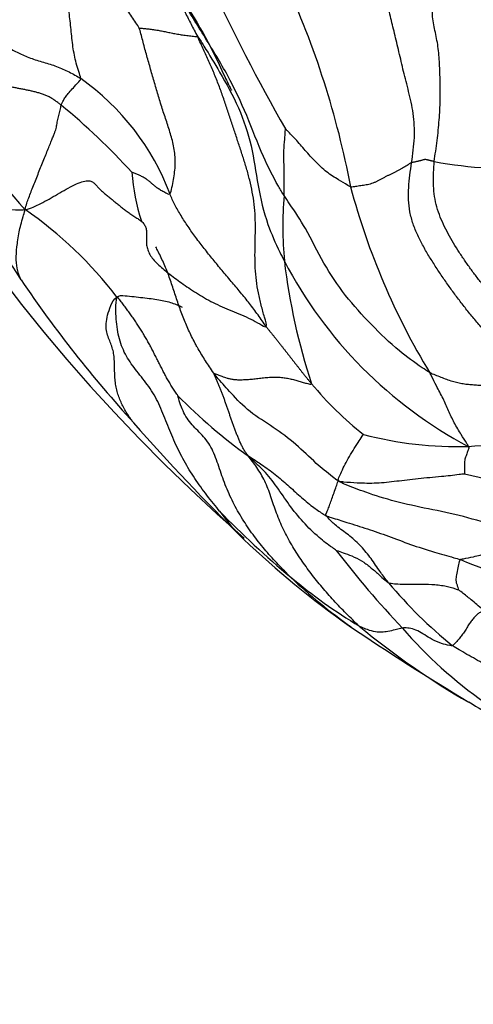
# Model space of a CAD drawing. Units: millimetres. Extents: x 0 to 1464, y 0 to 2760.
# Drawn here: x 771 to 779, y 958 to 975 of the extents above; entities that cross this region are included whole.
import ezdxf
from ezdxf import colors
from ezdxf.entities.mleader import LeaderData, LeaderLine
from ezdxf.math import Vec2, Vec3

# ---------------------------------------------------------------- set-up
doc = ezdxf.new("R2010")
doc.units = ezdxf.units.MM
doc.layers.add('DV3_Défaut', color=7, linetype='Continuous')
doc.layers.add('Défaut', color=7, linetype='Continuous')

# ---------------------------------------------------------------- blocks, each defined once
blk = doc.blocks.new('_DOT')
at = {"color": 0}
blk.add_line((0, 0), (-1, 0), dxfattribs=at)
at = {"color": 0, "const_width": 0.333}
blk.add_lwpolyline([(-0.1665, 0, 1), (0.1665, 0, 1)], format="xyb", close=True, dxfattribs=at)
blk = doc.blocks.new('SE2')
at = {"layer": 'DV3_Défaut', "color": 7, "linetype": 'Continuous'}
for centre, radius, start, end in [((794.421, 988.848), 30, 82.4907, 228.8324), ((804.056, 989.63), 33.037, 204.8276, 209.7645), ((761.84, 969.492), 14.903, 10.6357, 24.8415), ((769.438, 970.62), 4.249, 20.6928, 54.7161), ((777.502, 977.846), 8.881, 207.5396, 222.4178), ((764.242, 964.73), 11.526, 42.3339, 50.583), ((779.292, 980.379), 7.829, 259.8334, 286.6797), ((791.153, 983.736), 24.126, 207.5917, 212.81), ((776.242, 972.737), 3.488, 184.038, 197.991), ((788.162, 975.348), 12.082, 194.8954, 211.2464), ((781.429, 971.562), 6.098, 174.9798, 185.4701), ((767.077, 966.232), 6.826, 37.2725, 55.4735), ((782.002, 974.438), 7.489, 207.4904, 242.0158), ((786.299, 972.305), 11.021, 186.902, 198.0371), ((788.338, 982.431), 21.056, 213.9768, 222.4242), ((780.505, 972.801), 6.101, 219.8392, 231.4697), ((779.896, 974.887), 8.873, 224.3047, 234.5204), ((801.735, 993.72), 38.569, 221.377, 225.3967), ((777.865, 975.965), 8.165, 274.3749, 286.6759), ((778.32, 974.244), 6.422, 255.4277, 271.4979), ((788.647, 1011.185), 45.001, 256.8698, 259.4539), ((777.081, 968.746), 3.475, 215.5395, 225.6952), ((786.192, 978.359), 16.669, 224.2569, 229.9608), ((777.081, 968.746), 3.475, 225.6952, 225.9807), ((785.259, 977.339), 15.338, 226.3176, 235.0071), ((789.413, 976.129), 16.582, 217.4099, 223.4093), ((783.119, 977.439), 12.486, 247.5631, 263.9782), ((781.564, 971.972), 8.82, 226.2867, 234.9171), ((781.775, 973.199), 9.877, 230.3214, 238.6359), ((782.941, 970.315), 7.541, 219.6274, 231.2065), ((798.824, 997.562), 39.688, 235.7048, 239.193), ((785.273, 975.191), 13.54, 230.3545, 239.9582), ((783.03, 969.601), 7.467, 220.6734, 235.2133), ((792.617, 986.878), 27.332, 238.8928, 241.1714)]:
    blk.add_arc(centre, radius, start, end, dxfattribs=at)
for points in [[(771.893, 974.089), (771.888, 974.121), (771.858, 974.208), (771.816, 974.347), (771.784, 974.486), (771.76, 974.627), (771.742, 974.774), (771.728, 974.922), (771.713, 975.069), (771.695, 975.213), (771.671, 975.354), (771.644, 975.494), (771.614, 975.631), (771.583, 975.767), (771.553, 975.904), (771.523, 976.04), (771.494, 976.175), (771.465, 976.309), (771.435, 976.442), (771.407, 976.574), (771.38, 976.705), (771.358, 976.836), (771.342, 976.968), (771.332, 977.1), (771.326, 977.234), (771.325, 977.323), (771.327, 977.367)], [(772.89, 974.948), (772.877, 974.97), (772.831, 975.038), (772.763, 975.14), (772.696, 975.242), (772.629, 975.344), (772.564, 975.447), (772.499, 975.55), (772.436, 975.654), (772.373, 975.758), (772.311, 975.863), (772.25, 975.967), (772.189, 976.071), (772.128, 976.175), (772.067, 976.279), (772.004, 976.382), (771.942, 976.485), (771.879, 976.587), (771.816, 976.689), (771.753, 976.79), (771.688, 976.89), (771.621, 976.989), (771.552, 977.086), (771.48, 977.182), (771.406, 977.276), (771.355, 977.338), (771.327, 977.367)], [(777.523, 972.655), (777.533, 972.726), (777.555, 972.87), (777.574, 973.083), (777.573, 973.293), (777.553, 973.494), (777.517, 973.685), (777.474, 973.866), (777.429, 974.039), (777.387, 974.208), (777.347, 974.376), (777.309, 974.541), (777.271, 974.702), (777.234, 974.856), (777.197, 975.003), (777.163, 975.146), (777.133, 975.288), (777.11, 975.432), (777.094, 975.577), (777.086, 975.723), (777.086, 975.87), (777.093, 976.025), (777.107, 976.196), (777.129, 976.386), (777.159, 976.59), (777.182, 976.732), (777.194, 976.81)], [(777.91, 972.673), (777.917, 972.734), (777.934, 972.853), (777.958, 973.032), (777.979, 973.209), (777.994, 973.383), (778.005, 973.552), (778.011, 973.717), (778.012, 973.878), (778.01, 974.034), (778.005, 974.188), (777.999, 974.34), (777.99, 974.489), (777.974, 974.633), (777.95, 974.771), (777.92, 974.904), (777.893, 975.036), (777.876, 975.172), (777.875, 975.314), (777.884, 975.46), (777.898, 975.606), (777.911, 975.75), (777.918, 975.892), (777.922, 976.031), (777.924, 976.169), (777.927, 976.263), (777.935, 976.308)], [(769.835, 975.234), (769.854, 975.223), (769.895, 975.194), (769.955, 975.149), (770.014, 975.104), (770.074, 975.057), (770.136, 975.007), (770.201, 974.955), (770.268, 974.901), (770.337, 974.846), (770.409, 974.79), (770.485, 974.735), (770.564, 974.679), (770.648, 974.625), (770.737, 974.573), (770.832, 974.523), (770.931, 974.477), (771.036, 974.435), (771.146, 974.399), (771.258, 974.366), (771.371, 974.332), (771.483, 974.294), (771.59, 974.25), (771.694, 974.201), (771.795, 974.147), (771.861, 974.11), (771.893, 974.089)], [(772.89, 974.948), (772.894, 974.949), (772.919, 974.945), (772.957, 974.941), (772.994, 974.938), (773.032, 974.934), (773.07, 974.93), (773.109, 974.925), (773.148, 974.919), (773.188, 974.912), (773.228, 974.905), (773.268, 974.897), (773.309, 974.89), (773.349, 974.882), (773.39, 974.874), (773.432, 974.865), (773.474, 974.857), (773.517, 974.848), (773.56, 974.841), (773.605, 974.834), (773.65, 974.827), (773.696, 974.821), (773.743, 974.816), (773.79, 974.81), (773.837, 974.805), (773.868, 974.801), (773.885, 974.797)], [(775.047, 969.868), (775.061, 969.888), (775.02, 970.024), (774.963, 970.23), (774.915, 970.438), (774.88, 970.649), (774.861, 970.864), (774.857, 971.082), (774.862, 971.3), (774.866, 971.518), (774.864, 971.734), (774.848, 971.947), (774.815, 972.155), (774.77, 972.359), (774.715, 972.559), (774.653, 972.757), (774.588, 972.955), (774.522, 973.155), (774.455, 973.357), (774.388, 973.562), (774.318, 973.768), (774.244, 973.974), (774.162, 974.178), (774.074, 974.38), (773.982, 974.581), (773.919, 974.715), (773.885, 974.797)], [(771.561, 973.634), (771.545, 973.646), (771.513, 973.671), (771.464, 973.708), (771.412, 973.743), (771.359, 973.775), (771.301, 973.801), (771.242, 973.824), (771.18, 973.843), (771.117, 973.86), (771.053, 973.875), (770.988, 973.889), (770.923, 973.902), (770.858, 973.914), (770.792, 973.927), (770.727, 973.94), (770.663, 973.953), (770.599, 973.968), (770.535, 973.986), (770.473, 974.005), (770.412, 974.027), (770.352, 974.052), (770.296, 974.081), (770.241, 974.113), (770.187, 974.147), (770.152, 974.173), (770.145, 974.177)], [(770.946, 971.856), (770.955, 971.902), (770.975, 971.963), (771.009, 972.059), (771.047, 972.16), (771.088, 972.265), (771.132, 972.375), (771.177, 972.487), (771.222, 972.599), (771.266, 972.709), (771.308, 972.815), (771.349, 972.915), (771.385, 973.005), (771.416, 973.081), (771.441, 973.143), (771.46, 973.195), (771.474, 973.24), (771.483, 973.281), (771.491, 973.322), (771.498, 973.365), (771.508, 973.411), (771.519, 973.458), (771.532, 973.505), (771.543, 973.551), (771.553, 973.595), (771.558, 973.622), (771.561, 973.634)], [(777.523, 972.655), (777.51, 972.649), (777.485, 972.633), (777.447, 972.61), (777.408, 972.587), (777.368, 972.564), (777.327, 972.541), (777.285, 972.518), (777.242, 972.496), (777.198, 972.473), (777.154, 972.451), (777.109, 972.429), (777.063, 972.406), (777.018, 972.383), (776.974, 972.36), (776.929, 972.337), (776.886, 972.315), (776.841, 972.298), (776.796, 972.285), (776.75, 972.276), (776.705, 972.269), (776.66, 972.263), (776.615, 972.256), (776.571, 972.249), (776.529, 972.243), (776.501, 972.239), (776.487, 972.243)], [(780.192, 968.704), (780.127, 968.733), (780.003, 968.796), (779.819, 968.898), (779.64, 969.011), (779.468, 969.134), (779.301, 969.266), (779.142, 969.406), (778.99, 969.554), (778.843, 969.706), (778.701, 969.863), (778.565, 970.023), (778.432, 970.188), (778.304, 970.355), (778.179, 970.524), (778.058, 970.696), (777.941, 970.871), (777.829, 971.049), (777.722, 971.231), (777.625, 971.418), (777.545, 971.613), (777.491, 971.815), (777.467, 972.023), (777.471, 972.234), (777.493, 972.444), (777.513, 972.584), (777.523, 972.655)], [(777.91, 972.673), (777.9, 972.677), (777.893, 972.679), (777.882, 972.681), (777.871, 972.684), (777.859, 972.687), (777.847, 972.689), (777.834, 972.692), (777.821, 972.695), (777.808, 972.698), (777.795, 972.702), (777.782, 972.705), (777.768, 972.707), (777.753, 972.708), (777.737, 972.706), (777.719, 972.702), (777.701, 972.697), (777.683, 972.692), (777.665, 972.687), (777.647, 972.683), (777.628, 972.678), (777.608, 972.674), (777.588, 972.669), (777.567, 972.665), (777.545, 972.661), (777.53, 972.658), (777.523, 972.655)], [(780.184, 969.226), (780.146, 969.24), (780.047, 969.293), (779.903, 969.384), (779.763, 969.49), (779.629, 969.608), (779.498, 969.734), (779.371, 969.863), (779.245, 969.995), (779.121, 970.129), (778.999, 970.264), (778.88, 970.402), (778.763, 970.542), (778.65, 970.685), (778.541, 970.83), (778.435, 970.979), (778.333, 971.13), (778.237, 971.285), (778.146, 971.443), (778.064, 971.605), (777.993, 971.772), (777.939, 971.945), (777.906, 972.124), (777.892, 972.306), (777.896, 972.49), (777.904, 972.613), (777.91, 972.673)], [(773.413, 972.122), (773.405, 972.108), (773.378, 972.12), (773.341, 972.139), (773.306, 972.157), (773.273, 972.175), (773.243, 972.193), (773.215, 972.211), (773.189, 972.229), (773.165, 972.248), (773.142, 972.267), (773.121, 972.285), (773.1, 972.304), (773.079, 972.322), (773.058, 972.34), (773.037, 972.357), (773.013, 972.374), (772.986, 972.391), (772.957, 972.407), (772.928, 972.422), (772.901, 972.436), (772.874, 972.449), (772.847, 972.461), (772.819, 972.472), (772.79, 972.482), (772.769, 972.489), (772.762, 972.492)], [(770.946, 971.856), (771, 971.865), (771.084, 971.899), (771.214, 971.96), (771.354, 972.035), (771.499, 972.12), (771.647, 972.206), (771.788, 972.282), (771.914, 972.336), (772.013, 972.354), (772.081, 972.339), (772.129, 972.302), (772.17, 972.257), (772.212, 972.211), (772.26, 972.165), (772.313, 972.12), (772.369, 972.074), (772.427, 972.027), (772.486, 971.979), (772.546, 971.931), (772.606, 971.882), (772.667, 971.834), (772.731, 971.789), (772.796, 971.745), (772.862, 971.703), (772.906, 971.675), (772.924, 971.66)], [(775.047, 969.868), (775.026, 969.897), (774.98, 969.964), (774.91, 970.063), (774.839, 970.162), (774.765, 970.259), (774.689, 970.354), (774.611, 970.448), (774.533, 970.542), (774.454, 970.635), (774.376, 970.728), (774.297, 970.821), (774.22, 970.914), (774.144, 971.007), (774.069, 971.1), (773.996, 971.194), (773.924, 971.287), (773.853, 971.38), (773.785, 971.474), (773.72, 971.567), (773.658, 971.661), (773.599, 971.754), (773.544, 971.847), (773.495, 971.939), (773.451, 972.031), (773.425, 972.092), (773.413, 972.122)], [(772.924, 971.66), (772.943, 971.644), (772.973, 971.609), (773.004, 971.552), (773.016, 971.486), (773.014, 971.412), (773.01, 971.334), (773.012, 971.254), (773.03, 971.172), (773.067, 971.092), (773.124, 971.013), (773.198, 970.933), (773.286, 970.854), (773.385, 970.774), (773.493, 970.692), (773.608, 970.608), (773.73, 970.523), (773.86, 970.438), (773.998, 970.354), (774.143, 970.275), (774.298, 970.202), (774.462, 970.134), (774.628, 970.067), (774.789, 969.994), (774.94, 969.911), (775.034, 969.85), (775.047, 969.868)], [(774.253, 966.726), (774.227, 966.759), (774.151, 966.852), (774.04, 966.993), (773.934, 967.135), (773.834, 967.28), (773.739, 967.427), (773.652, 967.578), (773.57, 967.734), (773.495, 967.893), (773.425, 968.056), (773.359, 968.222), (773.293, 968.388), (773.223, 968.55), (773.144, 968.703), (773.052, 968.845), (772.951, 968.977), (772.848, 969.104), (772.752, 969.231), (772.668, 969.362), (772.6, 969.502), (772.548, 969.653), (772.514, 969.816), (772.495, 969.992), (772.49, 970.178), (772.492, 970.306), (772.509, 970.366)], [(773.547, 968.69), (773.539, 968.703), (773.508, 968.749), (773.462, 968.818), (773.417, 968.888), (773.375, 968.959), (773.335, 969.03), (773.298, 969.102), (773.261, 969.174), (773.225, 969.247), (773.188, 969.319), (773.151, 969.391), (773.114, 969.464), (773.076, 969.536), (773.037, 969.608), (772.996, 969.679), (772.954, 969.75), (772.911, 969.821), (772.866, 969.891), (772.819, 969.961), (772.771, 970.031), (772.722, 970.1), (772.672, 970.168), (772.622, 970.237), (772.57, 970.305), (772.536, 970.35), (772.509, 970.366)], [(775.047, 969.868), (775.06, 969.85), (775.081, 969.823), (775.114, 969.782), (775.146, 969.742), (775.179, 969.702), (775.211, 969.661), (775.244, 969.62), (775.276, 969.58), (775.308, 969.539), (775.34, 969.498), (775.372, 969.458), (775.404, 969.417), (775.436, 969.377), (775.468, 969.336), (775.499, 969.295), (775.531, 969.254), (775.563, 969.214), (775.594, 969.173), (775.626, 969.133), (775.658, 969.092), (775.69, 969.052), (775.722, 969.012), (775.754, 968.972), (775.787, 968.932), (775.809, 968.906), (775.82, 968.892)], [(774.746, 967.662), (774.723, 967.688), (774.701, 967.72), (774.669, 967.773), (774.638, 967.829), (774.609, 967.888), (774.582, 967.948), (774.558, 968.01), (774.535, 968.072), (774.512, 968.135), (774.489, 968.197), (774.467, 968.259), (774.444, 968.321), (774.422, 968.383), (774.401, 968.445), (774.38, 968.506), (774.359, 968.567), (774.337, 968.627), (774.315, 968.685), (774.292, 968.743), (774.269, 968.799), (774.247, 968.854), (774.225, 968.908), (774.204, 968.96), (774.182, 969.013), (774.167, 969.049), (774.156, 969.072)], [(774.156, 969.072), (774.165, 969.072), (774.188, 969.063), (774.223, 969.048), (774.258, 969.034), (774.296, 969.019), (774.336, 969.003), (774.382, 968.989), (774.434, 968.976), (774.493, 968.966), (774.562, 968.961), (774.639, 968.961), (774.723, 968.964), (774.813, 968.972), (774.908, 968.983), (775.006, 968.995), (775.104, 969.004), (775.199, 969.008), (775.289, 969.004), (775.374, 968.993), (775.455, 968.978), (775.533, 968.959), (775.607, 968.938), (775.681, 968.916), (775.756, 968.894), (775.81, 968.879), (775.82, 968.892)], [(780.192, 968.704), (780.141, 968.704), (780.06, 968.707), (779.941, 968.717), (779.826, 968.733), (779.714, 968.755), (779.607, 968.777), (779.504, 968.795), (779.403, 968.811), (779.304, 968.826), (779.206, 968.839), (779.112, 968.848), (779.022, 968.852), (778.933, 968.853), (778.846, 968.855), (778.759, 968.858), (778.671, 968.863), (778.582, 968.869), (778.494, 968.877), (778.404, 968.887), (778.313, 968.904), (778.219, 968.93), (778.123, 968.963), (778.026, 969), (777.93, 969.038), (777.866, 969.063), (777.833, 969.081)], [(775.469, 965.597), (775.432, 965.633), (775.36, 965.705), (775.254, 965.816), (775.148, 965.929), (775.045, 966.046), (774.945, 966.167), (774.848, 966.292), (774.755, 966.422), (774.666, 966.555), (774.582, 966.693), (774.504, 966.836), (774.432, 966.983), (774.367, 967.134), (774.309, 967.288), (774.256, 967.444), (774.204, 967.599), (774.146, 967.746), (774.074, 967.879), (773.984, 967.993), (773.883, 968.094), (773.785, 968.194), (773.699, 968.304), (773.631, 968.428), (773.58, 968.564), (773.553, 968.663), (773.547, 968.69)], [(776.634, 964.765), (776.594, 964.801), (776.521, 964.872), (776.411, 964.981), (776.303, 965.09), (776.198, 965.201), (776.097, 965.314), (776, 965.428), (775.906, 965.543), (775.815, 965.66), (775.727, 965.779), (775.641, 965.9), (775.559, 966.023), (775.482, 966.149), (775.409, 966.279), (775.342, 966.412), (775.281, 966.548), (775.225, 966.687), (775.176, 966.829), (775.128, 966.971), (775.08, 967.108), (775.026, 967.238), (774.962, 967.357), (774.892, 967.467), (774.815, 967.57), (774.761, 967.637), (774.746, 967.662)]]:
    blk.add_open_spline(points, degree=3, dxfattribs=at)
for points, knots in [([(775.354, 972.095), (775.319, 972.148), (775.191, 972.363), (774.967, 972.813), (774.727, 973.461), (774.406, 974.143), (774.011, 974.784), (773.645, 975.368), (773.404, 975.807), (773.283, 976.025), (773.245, 976.09)], [0, 0, 0, 0, 0.041667, 0.166667, 0.333333, 0.5, 0.666667, 0.833333, 0.958333, 1, 1, 1, 1]), ([(773.335, 975.899), (773.653, 975.403), (773.994, 974.875), (774.303, 974.208), (774.399, 974.005), (774.437, 973.928), (774.453, 973.9), (774.459, 973.892), (774.46, 973.891), (774.46, 973.892)], [0, 0, 0, 0, 0.661545, 0.854755, 0.920004, 0.966943, 0.985136, 0.993152, 1, 1, 1, 1]), ([(773.374, 975.836), (773.375, 975.833), (773.408, 975.763), (773.473, 975.623), (773.57, 975.417), (773.669, 975.213), (773.771, 975.011), (773.841, 974.878), (773.885, 974.797)], [0, 0, 0, 0, 0.00594, 0.204752, 0.403564, 0.602376, 0.801188, 1, 1, 1, 1]), ([(773.413, 972.122), (773.427, 972.144), (773.446, 972.23), (773.482, 972.414), (773.509, 972.623), (773.491, 972.882), (773.43, 973.12), (773.356, 973.352), (773.279, 973.579), (773.208, 973.81), (773.14, 974.042), (773.075, 974.274), (773.009, 974.506), (772.958, 974.694), (772.917, 974.849), (772.897, 974.926), (772.89, 974.948)], [0, 0, 0, 0, 0.041667, 0.083333, 0.166667, 0.25, 0.333333, 0.416667, 0.5, 0.583333, 0.666667, 0.75, 0.833333, 0.916667, 0.958333, 1, 1, 1, 1]), ([(773.885, 974.797), (773.927, 974.74), (774.054, 974.54), (774.288, 974.152), (774.595, 973.597), (774.814, 972.947), (774.9, 972.265), (775.044, 971.653), (775.228, 971.234), (775.331, 971.031), (775.358, 970.98)], [0, 0, 0, 0, 0.041667, 0.166667, 0.333333, 0.5, 0.666667, 0.833333, 0.958333, 1, 1, 1, 1]), ([(771.561, 973.634), (771.562, 973.641), (771.571, 973.66), (771.592, 973.7), (771.62, 973.76), (771.665, 973.815), (771.726, 973.887), (771.802, 973.969), (771.863, 974.035), (771.895, 974.069), (771.893, 974.089)], [0, 0, 0, 0, 0.041667, 0.166667, 0.333333, 0.5, 0.666667, 0.833333, 0.958333, 1, 1, 1, 1]), ([(775.354, 972.095), (775.354, 972.111), (775.355, 972.174), (775.357, 972.301), (775.356, 972.474), (775.351, 972.667), (775.348, 972.864), (775.365, 973.038), (775.372, 973.162), (775.376, 973.225), (775.377, 973.229)], [0, 0, 0, 0, 0.041667, 0.166667, 0.333333, 0.5, 0.666667, 0.833333, 0.958333, 1, 1, 1, 1]), ([(776.487, 972.243), (776.47, 972.248), (776.402, 972.29), (776.263, 972.375), (776.075, 972.489), (775.885, 972.674), (775.713, 972.861), (775.565, 973.042), (775.445, 973.165), (775.383, 973.225), (775.377, 973.229)], [0, 0, 0, 0, 0.041667, 0.166667, 0.333333, 0.5, 0.666667, 0.833333, 0.958333, 1, 1, 1, 1]), ([(769.767, 972.568), (769.778, 972.55), (769.839, 972.456), (769.97, 972.298), (770.158, 972.111), (770.377, 971.961), (770.584, 971.868), (770.784, 971.849), (770.895, 971.85), (770.946, 971.856)], [0, 0, 0, 0, 0.043831, 0.235065, 0.426298, 0.617532, 0.808766, 0.952192, 1, 1, 1, 1]), ([(777.833, 969.081), (777.79, 969.106), (777.614, 969.225), (777.269, 969.476), (776.834, 969.897), (776.387, 970.386), (776.017, 970.938), (775.755, 971.49), (775.511, 971.865), (775.384, 972.049), (775.354, 972.095)], [0, 0, 0, 0, 0.041667, 0.166667, 0.333333, 0.5, 0.666667, 0.833333, 0.958333, 1, 1, 1, 1]), ([(770.878, 970.66), (770.853, 970.706), (770.816, 970.813), (770.788, 970.999), (770.805, 971.218), (770.834, 971.44), (770.89, 971.669), (770.934, 971.804), (770.946, 971.856)], [0, 0, 0, 0, 0.186257, 0.389693, 0.593129, 0.796564, 0.949141, 1, 1, 1, 1]), ([(773.869, 969.529), (773.857, 969.549), (773.827, 969.605), (773.78, 969.697), (773.729, 969.805), (773.68, 969.915), (773.635, 970.026), (773.593, 970.138), (773.553, 970.251), (773.515, 970.365), (773.478, 970.479), (773.44, 970.593), (773.401, 970.706), (773.359, 970.818), (773.313, 970.929), (773.263, 971.037), (773.215, 971.135), (773.183, 971.197), (773.17, 971.223)], [0, 0, 0, 0, 0.038336, 0.103594, 0.168851, 0.234109, 0.299367, 0.364624, 0.429882, 0.49514, 0.560397, 0.625655, 0.690913, 0.75617, 0.821428, 0.886686, 0.951943, 1, 1, 1, 1]), ([(772.795, 968.225), (772.788, 968.234), (772.762, 968.268), (772.718, 968.329), (772.667, 968.409), (772.62, 968.493), (772.578, 968.579), (772.541, 968.668), (772.51, 968.761), (772.488, 968.86), (772.475, 968.966), (772.47, 969.077), (772.469, 969.191), (772.466, 969.304), (772.455, 969.41), (772.431, 969.507), (772.396, 969.6), (772.357, 969.693), (772.328, 969.796), (772.321, 969.917), (772.346, 970.059), (772.402, 970.221), (772.454, 970.337), (772.509, 970.366)], [0, 0, 0, 0, 0.016788, 0.065948, 0.115109, 0.164269, 0.21343, 0.262591, 0.311751, 0.360912, 0.410073, 0.459233, 0.508394, 0.557554, 0.606715, 0.655876, 0.705036, 0.754197, 0.803358, 0.852518, 0.901679, 0.950839, 1, 1, 1, 1]), ([(772.509, 970.366), (772.543, 970.401), (772.648, 970.39), (772.801, 970.375), (772.951, 970.359), (773.092, 970.341), (773.222, 970.322), (773.34, 970.299), (773.445, 970.27), (773.538, 970.237), (773.593, 970.211), (773.618, 970.198)], [0, 0, 0, 0, 0.112061, 0.224123, 0.336184, 0.448246, 0.560307, 0.672368, 0.78443, 0.896491, 1, 1, 1, 1]), ([(774.156, 969.072), (774.128, 969.115), (774.083, 969.181), (774.017, 969.281), (773.953, 969.382), (773.904, 969.465), (773.877, 969.514), (773.869, 969.529)], [0, 0, 0, 0, 0.226627, 0.453253, 0.67988, 0.906506, 1, 1, 1, 1]), ([(776.277, 967.239), (776.242, 967.257), (776.115, 967.357), (775.867, 967.559), (775.56, 967.868), (775.174, 968.155), (774.762, 968.406), (774.474, 968.704), (774.281, 968.922), (774.187, 969.033), (774.156, 969.072)], [0, 0, 0, 0, 0.041667, 0.166667, 0.333333, 0.5, 0.666667, 0.833333, 0.958333, 1, 1, 1, 1]), ([(778.488, 967.824), (778.486, 967.843), (778.442, 967.91), (778.359, 968.042), (778.245, 968.227), (778.152, 968.432), (778.063, 968.64), (777.955, 968.838), (777.882, 968.985), (777.845, 969.059), (777.833, 969.081)], [0, 0, 0, 0, 0.041667, 0.166667, 0.333333, 0.5, 0.666667, 0.833333, 0.958333, 1, 1, 1, 1]), ([(776.277, 967.239), (776.27, 967.255), (776.285, 967.294), (776.32, 967.374), (776.377, 967.49), (776.444, 967.617), (776.528, 967.755), (776.605, 967.879), (776.667, 967.974), (776.699, 968.023), (776.704, 968.028)], [0, 0, 0, 0, 0.041667, 0.166667, 0.333333, 0.5, 0.666667, 0.833333, 0.958333, 1, 1, 1, 1]), ([(778.488, 967.824), (778.5, 967.808), (778.493, 967.783), (778.475, 967.733), (778.45, 967.662), (778.423, 967.591), (778.422, 967.508), (778.422, 967.44), (778.423, 967.389), (778.423, 967.363), (778.425, 967.36)], [0, 0, 0, 0, 0.041667, 0.166667, 0.333333, 0.5, 0.666667, 0.833333, 0.958333, 1, 1, 1, 1]), ([(774.746, 967.662), (774.76, 967.656), (774.838, 967.606), (774.994, 967.502), (775.206, 967.353), (775.417, 967.166), (775.625, 966.978), (775.818, 966.812), (775.969, 966.706), (776.048, 966.657), (776.067, 966.648)], [0, 0, 0, 0, 0.041667, 0.166667, 0.333333, 0.5, 0.666667, 0.833333, 0.958333, 1, 1, 1, 1]), ([(776.242, 966.055), (776.227, 966.066), (776.123, 966.138), (775.922, 966.291), (775.674, 966.535), (775.436, 966.83), (775.235, 967.14), (775.03, 967.396), (774.864, 967.553), (774.779, 967.631), (774.746, 967.662)], [0, 0, 0, 0, 0.041667, 0.166667, 0.333333, 0.5, 0.666667, 0.833333, 0.958333, 1, 1, 1, 1]), ([(776.277, 967.239), (776.315, 967.229), (776.416, 967.219), (776.623, 967.204), (776.927, 967.198), (777.267, 967.235), (777.628, 967.284), (778, 967.312), (778.267, 967.342), (778.397, 967.359), (778.425, 967.36)], [0, 0, 0, 0, 0.041667, 0.166667, 0.333333, 0.5, 0.666667, 0.833333, 0.958333, 1, 1, 1, 1]), ([(776.067, 966.648), (776.06, 966.662), (776.073, 966.69), (776.096, 966.743), (776.127, 966.821), (776.157, 966.908), (776.193, 967.009), (776.231, 967.112), (776.258, 967.188), (776.266, 967.23), (776.277, 967.239)], [0, 0, 0, 0, 0.041667, 0.166667, 0.333333, 0.5, 0.666667, 0.833333, 0.958333, 1, 1, 1, 1]), ([(779.659, 966.317), (779.603, 966.327), (779.383, 966.369), (778.952, 966.465), (778.409, 966.643), (777.803, 966.762), (777.237, 966.882), (776.779, 967.029), (776.47, 967.146), (776.318, 967.209), (776.277, 967.239)], [0, 0, 0, 0, 0.041667, 0.166667, 0.333333, 0.5, 0.666667, 0.833333, 0.958333, 1, 1, 1, 1]), ([(776.067, 966.648), (776.097, 966.635), (776.215, 966.597), (776.45, 966.524), (776.77, 966.424), (777.13, 966.3), (777.499, 966.155), (777.873, 966.038), (778.167, 965.953), (778.316, 965.91), (778.354, 965.898)], [0, 0, 0, 0, 0.041667, 0.166667, 0.333333, 0.5, 0.666667, 0.833333, 0.958333, 1, 1, 1, 1]), ([(777.132, 965.505), (777.118, 965.522), (777.062, 965.592), (776.955, 965.737), (776.818, 965.946), (776.645, 966.15), (776.452, 966.323), (776.257, 966.454), (776.132, 966.575), (776.072, 966.639), (776.067, 966.648)], [0, 0, 0, 0, 0.041667, 0.166667, 0.333333, 0.5, 0.666667, 0.833333, 0.958333, 1, 1, 1, 1]), ([(778.354, 965.898), (778.366, 965.907), (778.443, 965.922), (778.597, 965.95), (778.8, 966.004), (779.041, 966.103), (779.261, 966.184), (779.451, 966.251), (779.58, 966.295), (779.644, 966.312), (779.659, 966.317)], [0, 0, 0, 0, 0.041667, 0.166667, 0.333333, 0.5, 0.666667, 0.833333, 0.958333, 1, 1, 1, 1]), ([(776.242, 966.055), (776.245, 966.055), (776.299, 966.036), (776.405, 966), (776.547, 965.949), (776.713, 965.856), (776.856, 965.743), (776.982, 965.629), (777.075, 965.548), (777.123, 965.509), (777.132, 965.505)], [0, 0, 0, 0, 0.041667, 0.166667, 0.333333, 0.5, 0.666667, 0.833333, 0.958333, 1, 1, 1, 1]), ([(778.321, 965.385), (778.321, 965.388), (778.318, 965.413), (778.306, 965.458), (778.288, 965.495), (778.282, 965.545), (778.289, 965.635), (778.315, 965.747), (778.332, 965.842), (778.344, 965.892), (778.354, 965.898)], [0, 0, 0, 0, 0.041667, 0.166667, 0.333333, 0.5, 0.666667, 0.833333, 0.958333, 1, 1, 1, 1]), ([(777.132, 965.505), (777.148, 965.498), (777.2, 965.492), (777.3, 965.482), (777.459, 965.479), (777.652, 965.481), (777.863, 965.48), (778.07, 965.46), (778.231, 965.416), (778.309, 965.389), (778.321, 965.385)], [0, 0, 0, 0, 0.041667, 0.166667, 0.333333, 0.5, 0.666667, 0.833333, 0.958333, 1, 1, 1, 1]), ([(779.226, 964.711), (779.186, 964.728), (779.071, 964.783), (778.892, 964.899), (778.708, 965.072), (778.529, 965.222), (778.398, 965.327), (778.327, 965.381), (778.321, 965.385)], [0, 0, 0, 0, 0.115473, 0.336605, 0.557737, 0.778868, 0.944717, 1, 1, 1, 1]), ([(778.779, 965.029), (778.765, 965.028), (778.734, 965.021), (778.688, 965), (778.64, 964.966), (778.594, 964.92), (778.549, 964.866), (778.506, 964.804), (778.461, 964.735), (778.416, 964.665), (778.369, 964.597), (778.32, 964.535), (778.268, 964.479), (778.236, 964.446), (778.216, 964.437)], [0, 0, 0, 0, 0.070348, 0.1548618, 0.2393756, 0.3238894, 0.4084033, 0.4929171, 0.5774309, 0.6619447, 0.7464585, 0.8309724, 0.9154862, 1, 1, 1, 1]), ([(777.367, 964.734), (777.355, 964.732), (777.314, 964.722), (777.232, 964.701), (777.12, 964.673), (777.01, 964.661), (776.916, 964.661), (776.78, 964.701), (776.692, 964.738), (776.648, 964.758), (776.634, 964.765)], [0, 0, 0, 0, 0.041667, 0.166667, 0.333333, 0.5, 0.666667, 0.833333, 0.958333, 1, 1, 1, 1]), ([(778.216, 964.437), (778.204, 964.431), (778.14, 964.442), (778.018, 964.471), (777.862, 964.541), (777.749, 964.616), (777.626, 964.691), (777.523, 964.732), (777.428, 964.736), (777.378, 964.735), (777.367, 964.734)], [0, 0, 0, 0, 0.041667, 0.166667, 0.333333, 0.5, 0.666667, 0.833333, 0.958333, 1, 1, 1, 1]), ([(779.07, 963.918), (779.058, 963.926), (779.012, 963.958), (778.918, 964.02), (778.789, 964.101), (778.647, 964.184), (778.502, 964.265), (778.369, 964.342), (778.274, 964.399), (778.226, 964.429), (778.216, 964.437)], [0, 0, 0, 0, 0.041667, 0.166667, 0.333333, 0.5, 0.666667, 0.833333, 0.958333, 1, 1, 1, 1])]:
    blk.add_open_spline(points, degree=3, knots=knots, dxfattribs=at)

msp = doc.modelspace()

# ---------------------------------------------------------------- block references
at = {"layer": 'Défaut'}
msp.add_blockref('SE2', (0, 0), dxfattribs=at)

# ---------------------------------------------------------------- leaders
at = {"layer": 'Défaut', "color": 7, "linetype": 'Continuous'}
ml = msp.add_multileader_mtext('Standard', dxfattribs=at)
ml.set_content('{\\pxsm0.9;\\fSolid Edge ISO|b1||i0||c0|p34;\\W1.;06/03/2024\\P}', color=256)
ml.set_leader_properties()
ml.set_arrow_properties(name='DOT')
ml.build(insert=Vec2(0, 0))
ml.multileader.update_dxf_attribs({"leader_type": 0, "dogleg_length": 0, "arrow_head_size": 12})
ctx = ml.context
ctx.base_point, ctx.char_height, ctx.arrow_head_size = Vec3(1376.12, 2747.382), 12, 12
notes = []
notes.append((ctx, [(0, (0, 0, 0), (0, 0), (1, 0), 1, [])]))
ctx.mtext.insert = Vec3(1378.12, 2753.382)
for ctx, leaders in notes:
    for number, flags, end, landing, length, lines in leaders:
        leader = LeaderData()
        leader.index, (leader.has_last_leader_line, leader.has_dogleg_vector, leader.attachment_direction) = number, flags
        leader.last_leader_point, leader.dogleg_vector, leader.dogleg_length = Vec3(end), Vec3(landing), length
        for number, points, colour, breaks in lines:
            line = LeaderLine()
            line.index, line.vertices, line.color, line.breaks = number, Vec3.list(points), colors.encode_raw_color(colour), breaks
            leader.lines.append(line)
        ctx.leaders.append(leader)

doc.saveas('drawing.dxf')
